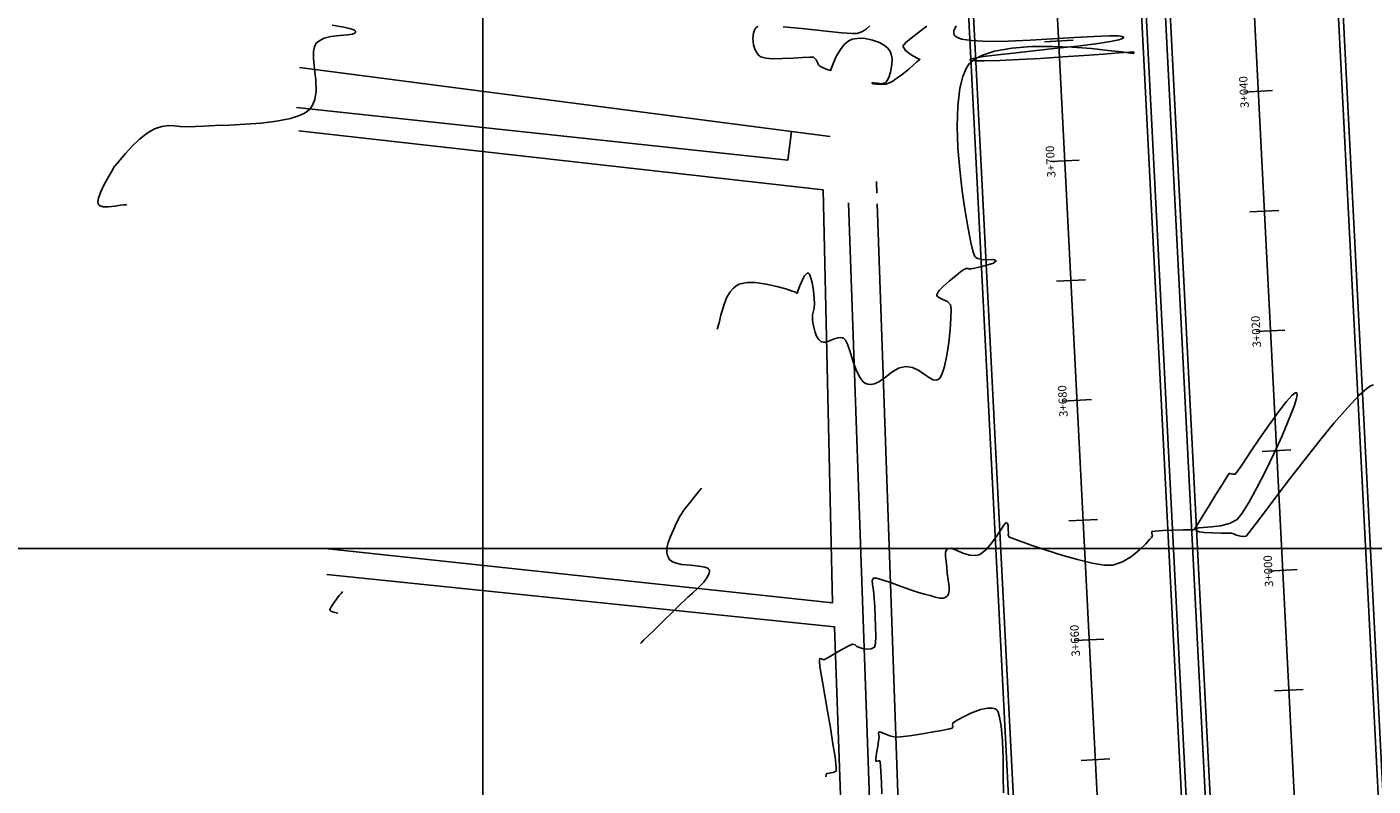
# Model space of a CAD drawing. Units: metres. Extents: x 730 to 273649, y 748 to 8669241.
# Drawn here: x 259562 to 259674, y 8667780 to 8667843 of the extents above; entities that cross this region are included whole.
import ezdxf

# ---------------------------------------------------------------- set-up
doc = ezdxf.new("R2010")
doc.units = ezdxf.units.M
for name, color, linetype in [('0 CASCO BD', 252, 'Continuous'), ('04_ALI', 7, 'Continuous'), ('05_PERF', 7, 'Continuous'), ('bordes', 7, 'Continuous'), ('C-ROAD-STAN-MAJR', 11, 'Continuous'), ('C-ROAD-STAN-MINR', 11, 'Continuous'), ('Cuadricula Coordenadas', 5, 'Continuous'), ('TOp_Limite Propiedad', 252, 'Continuous'), ('TOP_Veredas', 252, 'Continuous')]:
    doc.layers.add(name, color=color, linetype=linetype)
doc.layers.add('02_TIN Mn', color=7, linetype='Continuous', true_color=0x757500)
doc.layers.add('02_TIN My', color=7, linetype='Continuous', true_color=0xad5700)
doc.styles.add('DATOS-02', font='romand.shx')

# ---------------------------------------------------------------- blocks, each defined once
blk = doc.blocks.new('AeccTickLine')
at = {"color": 3}
blk.add_line((0, -2), (0, 2), dxfattribs=at)
blk = doc.blocks.new('LOTES')
at = {"layer": 'TOP_Veredas', "flags": 128}
for points in [[(269625.74, 8667834.77), (269584.72, 8667840.09)], [(269628.98, 8667834.35), (269625.74, 8667834.77), (269625.43, 8667832.37), (269584.45, 8667836.76)], [(269632.86, 8667829.62), (269632.82, 8667830.6)], [(269632.91, 8667760.14), (269630.49, 8667828.81)], [(269635.41, 8667756.64), (269632.89, 8667828.72)]]:
    blk.add_lwpolyline(points, dxfattribs=at)
blk = doc.blocks.new('LOTESS')
at = {"layer": 'TOp_Limite Propiedad', "flags": 128}
blk.add_lwpolyline([(269586.86, 8667799.98), (269629.15, 8667795.46), (269628.37, 8667829.91), (269584.65, 8667834.81)], dxfattribs=at)
blk.add_lwpolyline([(269587, 8667797.81), (269629.33, 8667793.45), (269630.56, 8667759.11, -0.330077), (269627.1, 8667756.04), (269588.81, 8667761.99)], format="xyb", dxfattribs=at)
at = {"layer": 'TOP_Veredas', "linetype": 'Continuous'}
blk.add_blockref('LOTES', (0, 0), dxfattribs=at)
blk = doc.blocks.new('COSTANERA')
at = {"color": 253, "true_color": 0xb0b0b0, "flags": 128}
for points in [[(257627.98, 8668089.84), (257653.63, 8667587.51)], [(257654.03, 8667587.53), (257628.38, 8668089.86)], [(257668.02, 8667588.24), (257642.36, 8668090.57)], [(257668.42, 8667588.26), (257642.76, 8668090.59)], [(257658.91, 8668088), (257684.39, 8667589.08)], [(257684.79, 8667589.1), (257659.31, 8668088.02)], [(257670.01, 8667588.35), (257644.53, 8668087.26)], [(257670.41, 8667588.37), (257644.93, 8668087.29)]]:
    blk.add_lwpolyline(points, dxfattribs=at)
blk = doc.blocks.new('TIN 023')
at = {"layer": '02_TIN Mn', "linetype": 'Continuous', "lineweight": -3}
for points, elevation in [([(259632.28, 8667843.57), (259632, 8667843.33), (259631.65, 8667843.1), (259631.23, 8667842.93), (259630.8, 8667842.92), (259629.98, 8667842.99), (259628.88, 8667843.1), (259627.62, 8667843.24), (259626.3, 8667843.37), (259625.05, 8667843.49)], 23), ([(259622.97, 8667843.51), (259622.83, 8667843.46), (259622.79, 8667843.43), (259622.74, 8667843.37), (259622.65, 8667843.22), (259622.56, 8667842.95), (259622.51, 8667842.54), (259622.58, 8667841.99), (259622.72, 8667841.56), (259622.87, 8667841.29), (259623, 8667841.13), (259623.07, 8667841.06), (259623.12, 8667841.02), (259623.28, 8667840.95), (259623.61, 8667840.87), (259624.17, 8667840.83), (259625, 8667840.84), (259625.87, 8667840.88), (259626.66, 8667840.94), (259627.26, 8667840.97), (259627.57, 8667840.95), (259627.79, 8667840.73), (259627.93, 8667840.46), (259627.99, 8667840.31), (259628.07, 8667840.24), (259628.15, 8667840.18), (259628.32, 8667840.1), (259628.59, 8667839.98), (259628.77, 8667839.91), (259628.89, 8667839.89), (259628.97, 8667839.88), (259629.02, 8667839.84), (259629.03, 8667839.91), (259629.08, 8667840.07), (259629.24, 8667840.48), (259629.48, 8667841.02), (259629.82, 8667841.6), (259630.14, 8667842.01), (259630.41, 8667842.25), (259630.6, 8667842.37), (259630.7, 8667842.41), (259630.8, 8667842.45), (259631.02, 8667842.5), (259631.38, 8667842.54), (259631.88, 8667842.52), (259632.5, 8667842.39), (259633.09, 8667842.17), (259633.49, 8667841.93), (259633.74, 8667841.73), (259633.87, 8667841.59), (259633.92, 8667841.52), (259633.98, 8667841.42), (259634.06, 8667841.21), (259634.13, 8667840.86), (259634.12, 8667840.34), (259633.99, 8667839.7), (259633.85, 8667839.26), (259633.73, 8667839.02), (259633.65, 8667838.9), (259633.62, 8667838.86), (259633.57, 8667838.83), (259633.45, 8667838.78), (259633.24, 8667838.75), (259632.93, 8667838.78), (259632.59, 8667838.83), (259632.45, 8667838.82), (259632.56, 8667838.75), (259632.85, 8667838.7), (259633.22, 8667838.68), (259633.6, 8667838.72), (259633.92, 8667838.82), (259634.19, 8667838.96), (259634.45, 8667839.14), (259634.78, 8667839.37), (259635.12, 8667839.64), (259635.52, 8667839.97), (259635.91, 8667840.31), (259636.2, 8667840.56), (259636.32, 8667840.67), (259636.4, 8667840.72), (259636.45, 8667840.77), (259636.23, 8667840.88), (259635.73, 8667841.16), (259635.24, 8667841.51), (259635.02, 8667841.88), (259635.28, 8667842.19), (259635.99, 8667842.77), (259637.03, 8667843.55)], 23), ([(259639.47, 8667843.57), (259639.29, 8667843.16), (259639.28, 8667842.92), (259639.31, 8667842.82), (259639.35, 8667842.74), (259639.52, 8667842.62), (259639.93, 8667842.47), (259640.75, 8667842.34), (259642.13, 8667842.28), (259643.8, 8667842.3), (259645.64, 8667842.37), (259647.52, 8667842.48), (259649.33, 8667842.59), (259650.95, 8667842.68), (259652.25, 8667842.74), (259652.99, 8667842.73), (259653.33, 8667842.69), (259653.44, 8667842.64), (259653.45, 8667842.61), (259653.44, 8667842.58), (259653.35, 8667842.51), (259653.04, 8667842.4), (259652.35, 8667842.26), (259651.12, 8667842.07), (259649.6, 8667841.89), (259647.91, 8667841.7), (259646.16, 8667841.51), (259644.47, 8667841.33), (259642.95, 8667841.16), (259641.73, 8667841.01), (259641.04, 8667840.89), (259640.73, 8667840.81), (259640.63, 8667840.77), (259640.62, 8667840.74), (259640.64, 8667840.72), (259640.74, 8667840.69), (259641.08, 8667840.66), (259641.82, 8667840.65), (259643.12, 8667840.69), (259644.73, 8667840.76), (259646.51, 8667840.86), (259648.36, 8667840.98), (259650.15, 8667841.1), (259651.75, 8667841.22), (259653.04, 8667841.31), (259653.91, 8667841.38), (259654.23, 8667841.4), (259654.28, 8667841.37), (259654.28, 8667841.32), (259654.27, 8667841.26), (259654, 8667841.3), (259653.27, 8667841.4), (259652.16, 8667841.53), (259650.76, 8667841.67), (259649.17, 8667841.79), (259647.47, 8667841.85), (259645.76, 8667841.84), (259644.13, 8667841.72), (259642.66, 8667841.46), (259641.67, 8667841.14), (259641.06, 8667840.83), (259640.73, 8667840.58), (259640.6, 8667840.44), (259640.48, 8667840.3), (259640.27, 8667839.97), (259640.02, 8667839.36), (259639.77, 8667838.37), (259639.6, 8667836.88), (259639.56, 8667835.2), (259639.62, 8667833.41), (259639.77, 8667831.58), (259639.98, 8667829.79), (259640.22, 8667828.13), (259640.47, 8667826.67), (259640.7, 8667825.5), (259640.87, 8667824.82), (259640.97, 8667824.48), (259641.02, 8667824.35), (259641.05, 8667824.32), (259641.11, 8667824.25), (259641.28, 8667824.16), (259641.61, 8667824.09), (259642.08, 8667824.07), (259642.6, 8667824.08), (259642.82, 8667823.97), (259642.6, 8667823.79), (259642.04, 8667823.61), (259641.37, 8667823.45), (259640.9, 8667823.35), (259640.66, 8667823.3), (259640.58, 8667823.29), (259640.56, 8667823.29), (259640.56, 8667823.29), (259640.54, 8667823.3), (259640.5, 8667823.33), (259640.46, 8667823.35), (259640.32, 8667823.33), (259640.09, 8667823.24), (259639.87, 8667823.08), (259639.44, 8667822.74), (259638.91, 8667822.3), (259638.39, 8667821.84), (259638.07, 8667821.5), (259637.91, 8667821.29), (259637.86, 8667821.18), (259637.86, 8667821.14), (259637.87, 8667821.08), (259637.93, 8667820.99), (259638.08, 8667820.88), (259638.37, 8667820.76), (259638.75, 8667820.59), (259639.01, 8667820.31), (259639.06, 8667819.92), (259639.04, 8667819.19), (259638.98, 8667818.24), (259638.86, 8667817.18), (259638.7, 8667816.12), (259638.51, 8667815.18), (259638.32, 8667814.59), (259638.18, 8667814.28), (259638.07, 8667814.15), (259638.02, 8667814.11), (259637.95, 8667814.07), (259637.8, 8667814.04), (259637.57, 8667814.06), (259637.25, 8667814.21), (259636.82, 8667814.5), (259636.35, 8667814.82), (259635.84, 8667815.08), (259635.26, 8667815.17), (259634.67, 8667815.03), (259634.12, 8667814.7), (259633.59, 8667814.29), (259633.07, 8667813.92), (259632.65, 8667813.72), (259632.34, 8667813.66), (259632.12, 8667813.68), (259632.02, 8667813.71), (259631.91, 8667813.76), (259631.72, 8667813.9), (259631.46, 8667814.23), (259631.17, 8667814.8), (259630.87, 8667815.64), (259630.61, 8667816.48), (259630.4, 8667817.04), (259630.25, 8667817.35), (259630.13, 8667817.48), (259630.07, 8667817.52), (259630, 8667817.55), (259629.85, 8667817.58), (259629.62, 8667817.57), (259629.31, 8667817.47), (259628.92, 8667817.3), (259628.62, 8667817.2), (259628.4, 8667817.19), (259628.26, 8667817.22), (259628.19, 8667817.26), (259628.12, 8667817.3), (259628.01, 8667817.42), (259627.86, 8667817.64), (259627.71, 8667817.99), (259627.6, 8667818.45), (259627.53, 8667818.84), (259627.5, 8667819.06), (259627.48, 8667819.27), (259627.49, 8667819.48), (259627.54, 8667819.71), (259627.63, 8667820.02), (259627.67, 8667820.41), (259627.64, 8667820.83), (259627.57, 8667821.47), (259627.46, 8667822.16), (259627.33, 8667822.62), (259627.23, 8667822.86), (259627.15, 8667822.94), (259627.11, 8667822.96), (259627.06, 8667822.95), (259626.98, 8667822.9), (259626.83, 8667822.73), (259626.65, 8667822.39), (259626.44, 8667821.88), (259626.3, 8667821.53), (259626.23, 8667821.34), (259626.21, 8667821.28), (259626.2, 8667821.27), (259626.19, 8667821.27), (259626.15, 8667821.29), (259626.09, 8667821.33), (259626.02, 8667821.38), (259625.8, 8667821.46), (259625.27, 8667821.63), (259624.52, 8667821.84), (259623.64, 8667822.04), (259622.74, 8667822.16), (259622.07, 8667822.17), (259621.62, 8667822.1), (259621.36, 8667822.02), (259621.25, 8667821.96), (259621.12, 8667821.89), (259620.9, 8667821.71), (259620.62, 8667821.39), (259620.32, 8667820.88), (259620.06, 8667820.17), (259619.86, 8667819.45), (259619.71, 8667818.8), (259619.53, 8667818.29)], 23), ([(259628.6, 8667780.94), (259628.61, 8667780.96), (259628.61, 8667781.02), (259628.63, 8667781.12), (259628.69, 8667781.23), (259628.89, 8667781.27), (259629.22, 8667781.3), (259629.48, 8667781.43), (259629.47, 8667781.77), (259629.37, 8667782.58), (259629.2, 8667783.71), (259628.99, 8667785.03), (259628.75, 8667786.42), (259628.53, 8667787.74), (259628.33, 8667788.87), (259628.19, 8667789.66), (259628.14, 8667790), (259628.11, 8667790.16), (259628.1, 8667790.29), (259628.09, 8667790.44), (259628.07, 8667790.68), (259628.11, 8667790.82), (259628.25, 8667790.78), (259628.44, 8667790.71), (259628.72, 8667790.85), (259629.27, 8667791.17), (259629.93, 8667791.56), (259630.51, 8667791.88), (259630.84, 8667792.02), (259631.04, 8667791.96), (259631.19, 8667791.83), (259631.4, 8667791.73), (259631.67, 8667791.66), (259632.03, 8667791.61), (259632.38, 8667791.62), (259632.66, 8667791.75), (259632.74, 8667792.06), (259632.77, 8667792.67), (259632.76, 8667793.46), (259632.72, 8667794.33), (259632.68, 8667795.15), (259632.63, 8667795.83), (259632.61, 8667796.24), (259632.56, 8667796.65), (259632.49, 8667797.02), (259632.46, 8667797.31), (259632.57, 8667797.52), (259632.84, 8667797.51), (259633.38, 8667797.36), (259634.09, 8667797.12), (259634.88, 8667796.83), (259635.67, 8667796.54), (259636.34, 8667796.31), (259636.82, 8667796.17), (259637.3, 8667796.06), (259637.73, 8667795.94), (259638.12, 8667795.86), (259638.39, 8667795.86), (259638.57, 8667795.91), (259638.68, 8667795.98), (259638.73, 8667796.02), (259638.77, 8667796.07), (259638.84, 8667796.2), (259638.89, 8667796.44), (259638.89, 8667796.83), (259638.82, 8667797.38), (259638.73, 8667797.93), (259638.69, 8667798.41), (259638.65, 8667798.91), (259638.58, 8667799.36), (259638.58, 8667799.72), (259638.74, 8667799.99), (259639.05, 8667800.01), (259639.53, 8667799.83), (259640.12, 8667799.58), (259640.62, 8667799.43), (259641, 8667799.4), (259641.24, 8667799.43), (259641.36, 8667799.46), (259641.45, 8667799.5), (259641.65, 8667799.62), (259641.95, 8667799.87), (259642.34, 8667800.32), (259642.8, 8667800.95), (259643.2, 8667801.56), (259643.45, 8667801.93), (259643.59, 8667802.1), (259643.65, 8667802.15), (259643.67, 8667802.15), (259643.7, 8667802.14), (259643.75, 8667802.07), (259643.8, 8667801.9), (259643.82, 8667801.61), (259643.83, 8667801.26), (259643.82, 8667801.08), (259643.86, 8667801.01), (259643.9, 8667800.94), (259644.15, 8667800.84), (259644.81, 8667800.6), (259645.8, 8667800.25), (259646.99, 8667799.85), (259648.29, 8667799.44), (259649.6, 8667799.06), (259650.82, 8667798.76), (259651.83, 8667798.59), (259652.55, 8667798.59), (259653.34, 8667798.87), (259654.1, 8667799.32), (259654.76, 8667799.87), (259655.3, 8667800.39), (259655.61, 8667800.74), (259655.76, 8667800.92), (259655.81, 8667801), (259655.82, 8667801.02), (259655.84, 8667801.06), (259655.83, 8667801.14), (259655.78, 8667801.26), (259655.78, 8667801.4), (259656.07, 8667801.44), (259656.73, 8667801.48), (259657.57, 8667801.51), (259658.41, 8667801.54), (259658.95, 8667801.55), (259659.21, 8667801.56), (259659.3, 8667801.56), (259659.31, 8667801.56), (259659.32, 8667801.57), (259659.34, 8667801.61), (259659.35, 8667801.64), (259659.39, 8667801.68), (259659.44, 8667801.73), (259659.6, 8667801.99), (259660, 8667802.63), (259660.55, 8667803.52), (259661.14, 8667804.48), (259661.69, 8667805.36), (259662.02, 8667805.9), (259662.18, 8667806.16), (259662.23, 8667806.24), (259662.24, 8667806.25), (259662.25, 8667806.25), (259662.28, 8667806.25), (259662.29, 8667806.25), (259662.38, 8667806.22), (259662.56, 8667806.18), (259662.75, 8667806.2), (259662.95, 8667806.46), (259663.4, 8667807.12), (259664.03, 8667808.06), (259664.78, 8667809.16), (259665.57, 8667810.3), (259666.35, 8667811.38), (259667.03, 8667812.26), (259667.47, 8667812.75), (259667.71, 8667812.95), (259667.82, 8667812.99), (259667.86, 8667812.98), (259667.89, 8667812.95), (259667.9, 8667812.83), (259667.85, 8667812.51), (259667.65, 8667811.85), (259667.22, 8667810.74), (259666.65, 8667809.39), (259665.99, 8667807.93), (259665.27, 8667806.44), (259664.56, 8667805.04), (259663.89, 8667803.84), (259663.32, 8667802.93), (259662.9, 8667802.42), (259662.27, 8667802.07), (259661.52, 8667801.88), (259660.76, 8667801.79), (259660.1, 8667801.75), (259659.71, 8667801.71), (259659.53, 8667801.65), (259659.47, 8667801.59), (259659.47, 8667801.55), (259659.48, 8667801.52), (259659.55, 8667801.46), (259659.76, 8667801.38), (259660.19, 8667801.32), (259660.87, 8667801.29), (259661.56, 8667801.28), (259662.13, 8667801.28), (259662.43, 8667801.27), (259662.62, 8667801.21), (259662.77, 8667801.14), (259662.96, 8667801.08), (259663.19, 8667801.02), (259663.41, 8667800.98), (259663.65, 8667801.03), (259663.89, 8667801.3), (259664.43, 8667802.01), (259665.23, 8667803.07), (259666.23, 8667804.39), (259667.36, 8667805.87), (259668.57, 8667807.44), (259669.81, 8667809.01), (259671.01, 8667810.48), (259672.13, 8667811.76), (259673.09, 8667812.77), (259673.72, 8667813.33), (259674.09, 8667813.57), (259674.28, 8667813.63)], 23.5), ([(259613.14, 8667792.08), (259613.22, 8667792.16), (259613.41, 8667792.34), (259613.76, 8667792.68), (259614.31, 8667793.21), (259615.06, 8667793.95), (259615.81, 8667794.67), (259616.46, 8667795.31), (259616.93, 8667795.76), (259617.12, 8667795.95), (259617.2, 8667796.02), (259617.28, 8667796.1), (259617.48, 8667796.28), (259617.92, 8667796.68), (259618.42, 8667797.19), (259618.74, 8667797.63), (259618.88, 8667797.93), (259618.9, 8667798.1), (259618.89, 8667798.18), (259618.86, 8667798.24), (259618.76, 8667798.34), (259618.51, 8667798.44), (259618.04, 8667798.52), (259617.32, 8667798.59), (259616.58, 8667798.67), (259616.05, 8667798.79), (259615.74, 8667798.94), (259615.58, 8667799.07), (259615.52, 8667799.16), (259615.48, 8667799.24), (259615.41, 8667799.41), (259615.35, 8667799.67), (259615.35, 8667800.03), (259615.45, 8667800.5), (259615.65, 8667801), (259615.89, 8667801.54), (259616.16, 8667802.12), (259616.47, 8667802.71), (259616.83, 8667803.27), (259617.23, 8667803.78), (259617.62, 8667804.26), (259617.97, 8667804.68), (259618.24, 8667805.03)], 23), ([(259633.28, 8667779.53), (259633.24, 8667780.48), (259633.2, 8667781.36), (259633.16, 8667781.9), (259633.13, 8667782.17), (259633.11, 8667782.26), (259633.11, 8667782.28), (259633.08, 8667782.29), (259633.01, 8667782.29), (259632.89, 8667782.26), (259632.77, 8667782.27), (259632.77, 8667782.48), (259632.84, 8667782.93), (259632.93, 8667783.47), (259633.01, 8667783.95), (259633.05, 8667784.23), (259633.03, 8667784.42), (259633, 8667784.59), (259633.04, 8667784.7), (259633.2, 8667784.67), (259633.52, 8667784.53), (259633.93, 8667784.37), (259634.39, 8667784.27), (259634.84, 8667784.29), (259635.59, 8667784.38), (259636.49, 8667784.51), (259637.43, 8667784.67), (259638.27, 8667784.82), (259638.79, 8667784.92), (259639.05, 8667784.98), (259639.14, 8667785.01), (259639.15, 8667785.02), (259639.18, 8667785.06), (259639.19, 8667785.14), (259639.16, 8667785.27), (259639.19, 8667785.43), (259639.43, 8667785.6), (259639.98, 8667785.91), (259640.71, 8667786.26), (259641.51, 8667786.56), (259642.12, 8667786.68), (259642.51, 8667786.67), (259642.73, 8667786.61), (259642.82, 8667786.56), (259642.88, 8667786.51), (259642.98, 8667786.34), (259643.1, 8667785.94), (259643.23, 8667785.17), (259643.33, 8667783.93), (259643.38, 8667782.5), (259643.4, 8667781.02), (259643.41, 8667779.62)], 24), ([(259588.29, 8667796.4), (259588.26, 8667796.36), (259588.18, 8667796.25), (259588.03, 8667796.06), (259587.81, 8667795.77), (259587.53, 8667795.39), (259587.35, 8667795.12), (259587.27, 8667794.96), (259587.25, 8667794.89), (259587.25, 8667794.86), (259587.27, 8667794.83), (259587.33, 8667794.77), (259587.47, 8667794.71), (259587.69, 8667794.65), (259587.91, 8667794.6)], 23)]:
    blk.add_lwpolyline(points, dxfattribs=dict(at, elevation=elevation))
at = {"layer": '02_TIN My', "linetype": 'Continuous', "lineweight": -3, "elevation": 22.5}
blk.add_lwpolyline([(259570.3, 8667828.67), (259570.23, 8667828.66), (259570.07, 8667828.65), (259569.78, 8667828.61), (259569.33, 8667828.54), (259568.75, 8667828.48), (259568.34, 8667828.49), (259568.1, 8667828.56), (259567.98, 8667828.65), (259567.93, 8667828.7), (259567.91, 8667828.76), (259567.89, 8667828.9), (259567.94, 8667829.19), (259568.11, 8667829.68), (259568.42, 8667830.35), (259568.77, 8667830.98), (259569.05, 8667831.46), (259569.18, 8667831.66), (259569.23, 8667831.78), (259569.27, 8667831.86), (259569.33, 8667831.89), (259569.44, 8667832.03), (259569.75, 8667832.4), (259570.21, 8667832.93), (259570.77, 8667833.53), (259571.38, 8667834.12), (259572.01, 8667834.63), (259572.61, 8667834.98), (259573.22, 8667835.18), (259573.75, 8667835.25), (259574.25, 8667835.24), (259574.77, 8667835.19), (259575.35, 8667835.15), (259576.04, 8667835.18), (259576.72, 8667835.22), (259577.69, 8667835.26), (259578.87, 8667835.3), (259580.17, 8667835.36), (259581.51, 8667835.46), (259582.79, 8667835.62), (259583.95, 8667835.85), (259584.72, 8667836.09), (259585.18, 8667836.31), (259585.42, 8667836.48), (259585.52, 8667836.57), (259585.63, 8667836.7), (259585.8, 8667836.97), (259585.98, 8667837.43), (259586.09, 8667838.12), (259586.07, 8667839.04), (259585.97, 8667839.97), (259585.88, 8667840.84), (259585.88, 8667841.44), (259585.95, 8667841.82), (259586.05, 8667842.03), (259586.11, 8667842.12), (259586.2, 8667842.21), (259586.4, 8667842.36), (259586.77, 8667842.54), (259587.33, 8667842.68), (259588.07, 8667842.76), (259588.73, 8667842.81), (259589.14, 8667842.87), (259589.33, 8667842.95), (259589.39, 8667843.03), (259589.39, 8667843.08), (259589.38, 8667843.12), (259589.29, 8667843.2), (259589, 8667843.32), (259588.4, 8667843.46), (259587.44, 8667843.62)], dxfattribs=at)

msp = doc.modelspace()

# ---------------------------------------------------------------- linework, layer by layer
at = {"layer": '04_ALI', "color": 210, "linetype": 'Continuous', "lineweight": -3}
msp.add_lwpolyline([(259714.504, 8667188.229, 0.0320794), (259707.216, 8667264.795), (259668.792, 8667504.353, -0.0270082), (259662.001, 8667568.768), (259635.368, 8668090.216)], format="xyb", dxfattribs=at)
at = {"layer": '04_ALI', "color": 253, "linetype": 'Continuous', "lineweight": -3, "true_color": 0xb3b0b0}
msp.add_lwpolyline([(259730.863, 8667189.786, 0.0320794), (259723.575, 8667266.352), (259685.117, 8667506.125, -0.0270108), (259678.326, 8667570.547), (259651.92, 8668087.642)], format="xyb", dxfattribs=at)
at = {"layer": 'Cuadricula Coordenadas', "color": 8}
for p, q in [((259600, 8664167.096), (259600, 8668314.353)), ((258157.182, 8667800), (261049.138, 8667800))]:
    msp.add_line(p, q, dxfattribs=at)

# ---------------------------------------------------------------- block references
at = {"layer": '0 CASCO BD'}
msp.add_blockref('LOTESS', (-10000, 0), dxfattribs=at)
at = {"layer": '05_PERF'}
msp.add_blockref('TIN 023', (0, 0), dxfattribs=at)
at = {"layer": 'bordes', "color": 6}
msp.add_blockref('COSTANERA', (2000, 0), dxfattribs=at)
at = {"layer": 'C-ROAD-STAN-MAJR', "color": 11, "linetype": 'Continuous', "lineweight": -3}
for p, xscale, yscale, zscale, rotation in [((259664.663, 8667838.113), 0.5999999999999999, 0.5999999999999999, 0.5999999999999999, 92.92331504010677), ((259648.54, 8667832.317), 0.6, 0.6, 0.6, 92.92391719104593), ((259665.683, 8667818.139), 0.5999999999999999, 0.5999999999999999, 0.5999999999999999, 92.92331504010677), ((259649.56, 8667812.343), 0.6, 0.6, 0.6, 92.92391719104593), ((259666.703, 8667798.165), 0.5999999999999999, 0.5999999999999999, 0.5999999999999999, 92.92331504010677), ((259650.58, 8667792.369), 0.6, 0.6, 0.6, 92.92391719104593)]:
    msp.add_blockref('AeccTickLine', p, dxfattribs=dict(at, xscale=xscale, yscale=yscale, zscale=zscale, rotation=rotation))
at = {"layer": 'C-ROAD-STAN-MINR', "color": 11, "linetype": 'Continuous', "lineweight": -3}
for p, xscale, yscale, zscale, rotation in [((259648.03, 8667842.304), 0.6, 0.6, 0.6, 92.92391719104593), ((259665.173, 8667828.126), 0.5999999999999999, 0.5999999999999999, 0.5999999999999999, 92.92331504010677), ((259649.05, 8667822.33), 0.6, 0.6, 0.6, 92.92391719104593), ((259666.193, 8667808.152), 0.5999999999999999, 0.5999999999999999, 0.5999999999999999, 92.92331504010677), ((259650.07, 8667802.356), 0.6, 0.6, 0.6, 92.92391719104593), ((259667.213, 8667788.178), 0.5999999999999999, 0.5999999999999999, 0.5999999999999999, 92.92331504010677), ((259651.091, 8667782.382), 0.6, 0.6, 0.6, 92.92391719104593)]:
    msp.add_blockref('AeccTickLine', p, dxfattribs=dict(at, xscale=xscale, yscale=yscale, zscale=zscale, rotation=rotation))

# ---------------------------------------------------------------- texts
at = {"layer": 'C-ROAD-STAN-MAJR', "color": 11, "linetype": 'Continuous', "lineweight": -3, "char_height": 0.7, "attachment_point": 8, "style": 'DATOS-02'}
for s, insert, rotation in [('3+040', (259664.037, 8667838.081), 92.92332), ('3+700', (259647.914, 8667832.285), 92.92392), ('3+020', (259665.057, 8667818.107), 92.92332), ('3+680', (259648.934, 8667812.311), 92.92392), ('3+000', (259666.077, 8667798.133), 92.92332), ('3+660', (259649.954, 8667792.337), 92.92392)]:
    msp.add_mtext(s, dxfattribs=dict(at, insert=insert, rotation=rotation))

doc.saveas('drawing.dxf')
